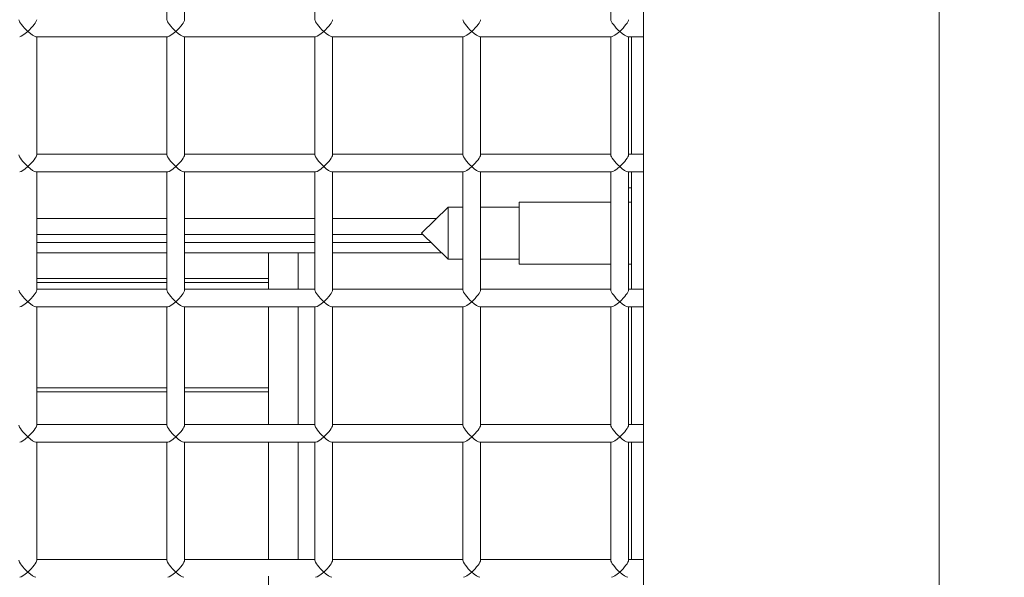
# Model space of a CAD drawing. Units: inches. Extents: x 0.3 to 10.6, y 0.4 to 8.2.
# Drawn here: x 2.6 to 2.7, y 3.4 to 3.4 of the extents above; entities that cross this region are included whole.
import ezdxf

# ---------------------------------------------------------------- set-up
doc = ezdxf.new("R2010")
doc.units = ezdxf.units.IN
doc.header["$MEASUREMENT"] = 0
doc.linetypes.add('SLD-Solid', pattern=[0])
doc.layers.add('TEXT', color=7, linetype='SLD-Solid')
doc.styles.add('SLDTEXTSTYLE0', font='GOTHIC.TTF', dxfattribs={"width": 0.913})
doc.dimstyles.new('SLDDIMSTYLE4', dxfattribs={"dimtxt": 0.08333333333333333, "dimasz": 0.1, "dimexe": 0, "dimexo": 0.0625, "dimgap": 0.02083333333333333, "dimtad": 0, "dimlfac": 40, "dimrnd": 1e-09, "dimzin": 12, "dimdsep": 46, "dimlunit": 5, "dimtxsty": 'SLDTEXTSTYLE0', "dimsah": 1, "dimcen": 0.09, "dimadec": 0, "dimazin": 3, "dimtfac": 1, "dimtdec": 3, "dimtofl": 0, "dimtmove": 0, "dimatfit": 3, "dimfxl": 1, "dimfrac": 2, "dimtolj": 1, "dimtzin": 12, "dimarcsym": 0})

# ---------------------------------------------------------------- blocks, each defined once
blk = doc.blocks.new('_D_13')
at = {"layer": 'TEXT'}
for p, q in [((1.357373989181876, 3.418795825375886), (1.357373989181954, 4.26095069088761)), ((2.881871432895359, 3.542557125655928), (2.881871432895426, 4.260950690887468)), ((1.357373989181943, 4.13595069088761), (1.814862852619384, 4.135950690887568)), ((2.881871432895414, 4.135950690887468), (2.38739377202668, 4.135950690887515))]:
    blk.add_line(p, q, dxfattribs=at)
for points in [[(1.357373989181943, 4.13595069088761), (1.457373989181941, 4.120950690887601), (1.457373989181944, 4.1509506908876)], [(2.881871432895414, 4.135950690887468), (2.781871432895416, 4.150950690887478), (2.781871432895413, 4.120950690887478)]]:
    blk.add_solid(points, dxfattribs=at)
at = {"layer": 'TEXT', "char_height": 0.08333333333333333, "attachment_point": 1, "style": 'SLDTEXTSTYLE0'}
for s, insert in [(' Overall', (1.972424592452719, 4.176192296511734)), ('61"', (1.814862852619382, 4.176192296511746))]:
    blk.add_mtext(s, dxfattribs=dict(at, insert=insert))

msp = doc.modelspace()

# ---------------------------------------------------------------- linework, layer by layer
at = {"color": 7, "linetype": 'SLD-Solid', "lineweight": 15}
for p, q in [((2.658527682894028, 3.524993422322524), (2.658527682894027, 3.188526733924524)), ((2.683527682894026, 3.189135929925581), (2.683527682894028, 3.525602618323586)), ((2.618277682894026, 3.422350484130193), (2.618277682894026, 3.412363157707932)), ((2.619777682894026, 3.412363157707932), (2.619777682894026, 3.422350484130193)), ((2.630777682894026, 3.422350484130193), (2.630777682894026, 3.412363157707932)), ((2.655777682894026, 3.422350484130193), (2.655777682894026, 3.412363157707932)), ((2.607213044155021, 3.410927796446936), (2.618342321633031, 3.410927796446936)), ((2.607277682894026, 3.400940470024675), (2.607277682894026, 3.410927796446936)), ((2.618277682894026, 3.410927796446936), (2.618277682894026, 3.400940470024676)), ((2.619713044155021, 3.410927796446936), (2.63084232163303, 3.410927796446937)), ((2.619777682894026, 3.400940470024676), (2.619777682894026, 3.410927796446936)), ((2.630777682894026, 3.410927796446937), (2.630777682894026, 3.400940470024676)), ((2.632213044155022, 3.410927796446937), (2.64334232163303, 3.410927796446937)), ((2.632277682894026, 3.400940470024676), (2.632277682894026, 3.410927796446937)), ((2.643277682894026, 3.410927796446937), (2.643277682894026, 3.400940470024676)), ((2.644713044155022, 3.410927796446937), (2.65584232163303, 3.410927796446937)), ((2.644777682894026, 3.400940470024676), (2.644777682894026, 3.410927796446937)), ((2.655777682894026, 3.410927796446937), (2.655777682894026, 3.400940470024676)), ((2.657213044155021, 3.410927796446937), (2.658527682894028, 3.410927796446937)), ((2.657277682894026, 3.400940470024676), (2.657277682894026, 3.410927796446937)), ((2.657527682894029, 3.410927796446937), (2.657527682894029, 3.40100510876368)), ((2.618277682894026, 3.40100510876368), (2.607277682894026, 3.40100510876368)), ((2.630777682894026, 3.40100510876368), (2.619777682894026, 3.40100510876368)), ((2.643277682894026, 3.40100510876368), (2.632277682894026, 3.40100510876368)), ((2.655777682894026, 3.40100510876368), (2.644777682894026, 3.40100510876368)), ((2.658527682894028, 3.40100510876368), (2.657277682894026, 3.40100510876368)), ((2.607213044155022, 3.39950510876368), (2.61834232163303, 3.39950510876368)), ((2.607277682894026, 3.38951778234142), (2.607277682894026, 3.39950510876368)), ((2.618277682894026, 3.39950510876368), (2.618277682894026, 3.38951778234142)), ((2.619713044155022, 3.39950510876368), (2.63084232163303, 3.39950510876368)), ((2.619777682894026, 3.38951778234142), (2.619777682894026, 3.39950510876368)), ((2.630777682894026, 3.39950510876368), (2.630777682894026, 3.38951778234142)), ((2.632213044155022, 3.39950510876368), (2.64334232163303, 3.39950510876368)), ((2.632277682894026, 3.38951778234142), (2.632277682894026, 3.39950510876368)), ((2.643277682894026, 3.39950510876368), (2.643277682894026, 3.38951778234142)), ((2.644713044155022, 3.39950510876368), (2.65584232163303, 3.39950510876368)), ((2.644777682894026, 3.38951778234142), (2.644777682894026, 3.39950510876368)), ((2.655777682894026, 3.39950510876368), (2.655777682894026, 3.38951778234142)), ((2.657213044155021, 3.39950510876368), (2.658527682894028, 3.39950510876368)), ((2.657277682894026, 3.38951778234142), (2.657277682894026, 3.39950510876368)), ((2.657527682894029, 3.39950510876368), (2.657527682894029, 3.389582421080424)), ((2.657527682894031, 3.398138914618576), (2.657277682894027, 3.398138914618576)), ((2.655777682894027, 3.396950300917051), (2.648027682894027, 3.396950300917051)), ((2.648027682894027, 3.394325300917051), (2.648027682894027, 3.396950300917051)), ((2.65752768289403, 3.396950300917051), (2.657277682894027, 3.396950300917051)), ((2.642027682894026, 3.396512800917051), (2.639777682894027, 3.394325300917052)), ((2.643277682894027, 3.396512800917051), (2.642027682894026, 3.396512800917051)), ((2.642027682894026, 3.394325300917051), (2.642027682894026, 3.396512800917051)), ((2.648027682894027, 3.396512800917051), (2.644777682894027, 3.396512800917051)), ((2.607277682894027, 3.395555009620262), (2.618277682894027, 3.395555009620262)), ((2.619777682894028, 3.395555009620262), (2.630777682894027, 3.395555009620262)), ((2.632277682894027, 3.395555009620262), (2.641042526131615, 3.395555009620262)), ((2.607277682894028, 3.394202402716276), (2.618277682894027, 3.394202402716044)), ((2.607277682894028, 3.393529566471582), (2.618277682894027, 3.393529566471402)), ((2.619777682894028, 3.394202402716013), (2.630777682894027, 3.394202402715781)), ((2.619777682894028, 3.393529566471378), (2.630777682894027, 3.393529566471199)), ((2.632277682894027, 3.39420240271575), (2.639904092472674, 3.394202402715589)), ((2.632277682894027, 3.393529566471174), (2.640596152609925, 3.393529566471039)), ((2.639777682894027, 3.394325300917052), (2.642027682894026, 3.392137800917052)), ((2.642027682894026, 3.39213780091705), (2.642027682894026, 3.394325300917051)), ((2.648027682894027, 3.391700300917051), (2.648027682894027, 3.394325300917051)), ((2.607277682894028, 3.39265504389236), (2.618277682894027, 3.39265504389236)), ((2.619777682894028, 3.39265504389236), (2.630777682894027, 3.39265504389236)), ((2.62687143289404, 3.389582421080424), (2.62687143289404, 3.39265504389236)), ((2.62937143289404, 3.39265504389236), (2.62937143289404, 3.389582421080424)), ((2.632277682894027, 3.39265504389236), (2.641495661547995, 3.39265504389236)), ((2.642027682894026, 3.39213780091705), (2.643277682894027, 3.39213780091705)), ((2.644777682894027, 3.39213780091705), (2.648027682894027, 3.39213780091705)), ((2.648027682894027, 3.391700300917051), (2.655777682894027, 3.391700300917051)), ((2.657277682894027, 3.391700300917051), (2.65752768289403, 3.391700300917051)), ((2.618277682894028, 3.390479773919274), (2.607277682894028, 3.390479773919273)), ((2.626871432894039, 3.390479773904596), (2.619777682894028, 3.390479773919274)), ((2.618277682894028, 3.390145122980952), (2.607277682894028, 3.390145122980952)), ((2.618277682894026, 3.389582421080424), (2.607277682894026, 3.389582421080424)), ((2.626871432894041, 3.390145122981367), (2.619777682894028, 3.390145122980952)), ((2.630777682894026, 3.389582421080424), (2.619777682894026, 3.389582421080424)), ((2.643277682894026, 3.389582421080424), (2.632277682894026, 3.389582421080424)), ((2.655777682894026, 3.389582421080424), (2.644777682894026, 3.389582421080424)), ((2.658527682894028, 3.389582421080424), (2.657277682894026, 3.389582421080424)), ((2.607213044155022, 3.388082421080424), (2.61834232163303, 3.388082421080424)), ((2.607277682894026, 3.378095094658163), (2.607277682894026, 3.388082421080424)), ((2.618277682894026, 3.388082421080424), (2.618277682894026, 3.378095094658163)), ((2.619713044155022, 3.388082421080424), (2.63084232163303, 3.388082421080424)), ((2.619777682894026, 3.378095094658163), (2.619777682894026, 3.388082421080424)), ((2.62687143290779, 3.380912688129417), (2.62687143289404, 3.388082421080424)), ((2.62937143289404, 3.388082421080424), (2.62937143289404, 3.378159733397168)), ((2.630777682894026, 3.388082421080424), (2.630777682894026, 3.378095094658163)), ((2.632213044155022, 3.388082421080424), (2.64334232163303, 3.388082421080424)), ((2.632277682894026, 3.378095094658164), (2.632277682894026, 3.388082421080424)), ((2.643277682894026, 3.388082421080424), (2.643277682894026, 3.378095094658163)), ((2.644713044155022, 3.388082421080424), (2.655842321633031, 3.388082421080424)), ((2.644777682894026, 3.378095094658164), (2.644777682894026, 3.388082421080424)), ((2.655777682894026, 3.388082421080424), (2.655777682894026, 3.378095094658163)), ((2.657213044155021, 3.388082421080424), (2.658527682894028, 3.388082421080424)), ((2.657277682894026, 3.378095094658163), (2.657277682894026, 3.388082421080424)), ((2.657527682894029, 3.388082421080424), (2.657527682894029, 3.378159733397168)), ((2.607277682894028, 3.381247339048348), (2.618277682894028, 3.381247339048348)), ((2.619777682894028, 3.381247339048348), (2.62687143290654, 3.381247339048348)), ((2.607277682894028, 3.380912688124687), (2.618277682894027, 3.380912688127342)), ((2.619777682894028, 3.380912688127705), (2.62687143290779, 3.380912688129417)), ((2.62687143289404, 3.378159733397168), (2.62687143290779, 3.380912688129417)), ((2.618277682894026, 3.378159733397168), (2.607277682894026, 3.378159733397168)), ((2.630777682894026, 3.378159733397168), (2.619777682894026, 3.378159733397168)), ((2.643277682894026, 3.378159733397168), (2.632277682894026, 3.378159733397168)), ((2.655777682894026, 3.378159733397168), (2.644777682894026, 3.378159733397168)), ((2.658527682894028, 3.378159733397168), (2.657277682894026, 3.378159733397168)), ((2.607213044155022, 3.376659733397168), (2.61834232163303, 3.376659733397168)), ((2.607277682894026, 3.366672406974907), (2.607277682894026, 3.376659733397168)), ((2.618277682894026, 3.376659733397168), (2.618277682894026, 3.366672406974906)), ((2.619713044155022, 3.376659733397168), (2.630842321633029, 3.376659733397168)), ((2.619777682894026, 3.366672406974907), (2.619777682894026, 3.376659733397168)), ((2.62687143289404, 3.366737045713911), (2.62687143289404, 3.376659733397168)), ((2.62937143289404, 3.376659733397168), (2.62937143289404, 3.366737045713911)), ((2.630777682894026, 3.376659733397168), (2.630777682894026, 3.366672406974907)), ((2.632213044155022, 3.376659733397168), (2.64334232163303, 3.376659733397168)), ((2.632277682894026, 3.366672406974907), (2.632277682894026, 3.376659733397168)), ((2.643277682894026, 3.376659733397168), (2.643277682894026, 3.366672406974907)), ((2.644713044155022, 3.376659733397168), (2.65584232163303, 3.376659733397168)), ((2.644777682894026, 3.366672406974907), (2.644777682894026, 3.376659733397168)), ((2.655777682894026, 3.376659733397168), (2.655777682894026, 3.366672406974907)), ((2.657213044155021, 3.376659733397168), (2.658527682894028, 3.376659733397168)), ((2.657277682894026, 3.366672406974907), (2.657277682894026, 3.376659733397168)), ((2.657527682894029, 3.376659733397168), (2.657527682894029, 3.366737045713912)), ((2.618277682894026, 3.366737045713911), (2.607277682894026, 3.366737045713911)), ((2.630777682894026, 3.366737045713911), (2.619777682894026, 3.366737045713911)), ((2.643277682894026, 3.366737045713911), (2.632277682894026, 3.366737045713911)), ((2.655777682894026, 3.366737045713911), (2.644777682894026, 3.366737045713911)), ((2.658527682894028, 3.366737045713911), (2.657277682894026, 3.366737045713911)), ((2.62687143289404, 3.355314358030654), (2.62687143290779, 3.365338913775467))]:
    msp.add_line(p, q, dxfattribs=at)
for centre, major_axis, ratio, start_param, end_param in [((2.606527682894026, 3.411677796446937), (0.0007336623698086519, -0.0007336623698086519), 0.2122099911757357, 3.350700551270828, 4.921496878066085), ((2.606527682894026, 3.411677796446937), (0.000733662369808652, 0.000733662369809096), 0.2122099911759741, 4.503281082702955, 6.074077409496207), ((2.619027682894026, 3.411677796446937), (0.0007336623698086519, -0.0007336623698086519), 0.2122099911760384, 3.350700551270539, 4.921496878066375), ((2.619027682894026, 3.411677796446937), (0.000733662369808652, 0.0007336623698082079), 0.2122099911757999, 4.503281082703367, 6.074077409498774), ((2.631527682894025, 3.411677796446937), (0.000733662369809096, -0.000733662369809096), 0.2122099911759099, 3.350700551272118, 4.921496878066252), ((2.631527682894025, 3.411677796446937), (0.000733662369809096, 0.000733662369808652), 0.2122099911765794, 4.503281082702621, 6.07407740949673), ((2.644027682894026, 3.411677796446937), (0.000733662369809096, -0.000733662369809096), 0.2122099911762126, 3.350700551273161, 4.921496878066542), ((2.644027682894026, 3.411677796446937), (0.000733662369809096, 0.000733662369808652), 0.2122099911762768, 4.503281082702911, 6.074077409497773), ((2.656527682894025, 3.411677796446937), (0.000733662369809096, -0.000733662369808652), 0.2122099911753688, 3.350700551268354, 4.921496878065611), ((2.656527682894025, 3.411677796446937), (0.000733662369809096, 0.000733662369808652), 0.2122099911759741, 4.5032810827032, 6.074077409499064), ((2.606527682894026, 3.411677796446937), (0.000733662369808652, 0.000733662369809096), 0.2122099911756715, 3.350700551272186, 4.503281082703245), ((2.606527682894026, 3.411677796446937), (0.0007336623698086519, -0.0007336623698086519), 0.2122099911760384, 4.921496878066375, 6.074077409497761), ((2.619027682894026, 3.411677796446937), (0.000733662369808652, 0.0007336623698082079), 0.2122099911757999, 3.350700551274798, 4.503281082703367), ((2.619027682894026, 3.411677796446937), (0.0007336623698086519, -0.0007336623698086519), 0.212209991175433, 4.921496878065795, 6.074077409495722), ((2.631527682894025, 3.411677796446937), (0.000733662369809096, 0.000733662369808652), 0.2122099911753688, 3.350700551275211, 4.503281082703779), ((2.631527682894025, 3.411677796446937), (0.000733662369809096, -0.000733662369809096), 0.2122099911759099, 4.921496878066252, 6.074077409499095), ((2.644027682894026, 3.411677796446937), (0.000733662369809096, 0.000733662369808652), 0.2122099911756715, 3.350700551273464, 4.50328108270349), ((2.644027682894026, 3.411677796446937), (0.000733662369809096, -0.000733662369809096), 0.2122099911756073, 4.921496878065962, 6.074077409498805), ((2.656527682894025, 3.411677796446937), (0.000733662369809096, 0.000733662369808652), 0.2122099911753688, 3.350700551273754, 4.503281082703779), ((2.656527682894025, 3.411677796446937), (0.000733662369809096, -0.000733662369808652), 0.2122099911759741, 4.92149687806619, 6.074077409497789), ((2.606527682894026, 3.40025510876368), (0.000733662369809096, -0.000733662369808208), 0.212209991175433, 3.350700551266924, 4.921496878065549), ((2.606527682894026, 3.40025510876368), (0.000733662369809096, 0.000733662369808652), 0.2122099911759741, 4.5032810827032, 6.074077409499064), ((2.619027682894026, 3.40025510876368), (0.000733662369809096, -0.000733662369808208), 0.2122099911757357, 3.350700551266635, 4.921496878066431), ((2.619027682894026, 3.40025510876368), (0.000733662369809096, 0.000733662369808652), 0.2122099911756715, 4.50328108270349, 6.074077409500111), ((2.631527682894025, 3.40025510876368), (0.000733662369809096, -0.000733662369808208), 0.212209991175433, 3.350700551266924, 4.921496878066142), ((2.631527682894025, 3.40025510876368), (0.000733662369809096, 0.000733662369808652), 0.2122099911759741, 4.5032810827032, 6.074077409499064), ((2.644027682894026, 3.400255108763681), (0.000733662369808652, -0.000733662369809096), 0.2122099911765794, 3.350700551275511, 4.921496878067016), ((2.644027682894026, 3.400255108763681), (0.000733662369808652, 0.0007336623698082079), 0.2122099911761026, 4.503281082702485, 6.074077409498939), ((2.656527682894026, 3.40025510876368), (0.000733662369808652, -0.0007336623698082079), 0.2122099911757999, 3.350700551269274, 4.921496878066023), ((2.656527682894026, 3.40025510876368), (0.000733662369808652, 0.000733662369809096), 0.2122099911756715, 4.503281082703245, 6.074077409497374), ((2.606527682894026, 3.40025510876368), (0.000733662369809096, 0.000733662369808652), 0.2122099911756715, 3.350700551273589, 4.50328108270349), ((2.606527682894026, 3.40025510876368), (0.000733662369809096, -0.000733662369808208), 0.212209991176341, 4.921496878066419, 6.074077409498107), ((2.619027682894026, 3.40025510876368), (0.000733662369809096, 0.000733662369808652), 0.2122099911759741, 3.350700551271842, 4.5032810827032), ((2.619027682894026, 3.40025510876368), (0.000733662369809096, -0.000733662369808208), 0.2122099911760384, 4.921496878066721, 6.074077409497818), ((2.631527682894025, 3.40025510876368), (0.000733662369809096, 0.000733662369808652), 0.2122099911756715, 3.350700551273589, 4.50328108270349), ((2.631527682894025, 3.40025510876368), (0.000733662369809096, -0.000733662369808208), 0.212209991176341, 4.921496878067011, 6.074077409498107), ((2.644027682894026, 3.400255108763681), (0.000733662369808652, 0.0007336623698082079), 0.2122099911761026, 3.350700551272925, 4.503281082702485), ((2.644027682894026, 3.400255108763681), (0.000733662369808652, -0.000733662369809096), 0.2122099911753688, 4.921496878065857, 6.074077409498614), ((2.656527682894026, 3.40025510876368), (0.000733662369808652, 0.000733662369809096), 0.2122099911762768, 3.350700551267359, 4.503281082702665), ((2.656527682894026, 3.40025510876368), (0.000733662369808652, -0.0007336623698082079), 0.2122099911764052, 4.921496878066603, 6.074077409498076), ((2.606527682894026, 3.388832421080424), (0.000733662369809096, -0.000733662369808652), 0.2122099911753688, 3.350700551268354, 4.921496878065611), ((2.606527682894026, 3.388832421080424), (0.000733662369809096, 0.000733662369808652), 0.2122099911759741, 4.5032810827032, 6.074077409499064), ((2.619027682894026, 3.388832421080424), (0.000733662369809096, -0.000733662369808652), 0.2122099911756715, 3.350700551268065, 4.921496878066493), ((2.619027682894026, 3.388832421080424), (0.000733662369809096, 0.000733662369808652), 0.2122099911756715, 4.50328108270349, 6.074077409500111), ((2.631527682894025, 3.388832421080424), (0.000733662369809096, -0.000733662369808652), 0.2122099911753688, 3.350700551268354, 4.921496878066203), ((2.631527682894025, 3.388832421080424), (0.000733662369809096, 0.000733662369808652), 0.2122099911759741, 4.5032810827032, 6.074077409499064), ((2.644027682894026, 3.388832421080425), (0.000733662369808652, -0.000733662369809096), 0.2122099911762768, 3.350700551272885, 4.921496878066725), ((2.644027682894026, 3.388832421080425), (0.0007336623698086519, 0.0007336623698086519), 0.2122099911757357, 4.503281082702713, 6.074077409500136), ((2.656527682894026, 3.388832421080424), (0.0007336623698086519, -0.0007336623698086519), 0.2122099911757357, 3.350700551270702, 4.921496878066085), ((2.656527682894026, 3.388832421080424), (0.0007336623698086519, 0.0007336623698086519), 0.2122099911757357, 4.503281082703306, 6.074077409497471), ((2.606527682894026, 3.388832421080424), (0.000733662369809096, 0.000733662369808652), 0.2122099911753688, 3.350700551275211, 4.503281082703779), ((2.606527682894026, 3.388832421080424), (0.000733662369809096, -0.000733662369808652), 0.2122099911759741, 4.92149687806619, 6.074077409497789), ((2.619027682894026, 3.388832421080424), (0.000733662369809096, 0.000733662369808652), 0.2122099911756715, 3.350700551273464, 4.50328108270349), ((2.619027682894026, 3.388832421080424), (0.000733662369809096, -0.000733662369808652), 0.2122099911756715, 4.921496878066493, 6.074077409497498), ((2.631527682894025, 3.388832421080424), (0.000733662369809096, 0.000733662369808652), 0.2122099911753688, 3.350700551275211, 4.503281082703779), ((2.631527682894025, 3.388832421080424), (0.000733662369809096, -0.000733662369808652), 0.2122099911759741, 4.921496878066782, 6.074077409497789), ((2.644027682894026, 3.388832421080425), (0.0007336623698086519, 0.0007336623698086519), 0.2122099911760384, 3.350700551271618, 4.503281082702424), ((2.644027682894026, 3.388832421080425), (0.000733662369808652, -0.000733662369809096), 0.2122099911753688, 4.921496878065857, 6.074077409497157), ((2.656527682894026, 3.388832421080424), (0.0007336623698086519, 0.0007336623698086519), 0.2122099911757357, 3.350700551273493, 4.503281082703306), ((2.656527682894026, 3.388832421080424), (0.0007336623698086519, -0.0007336623698086519), 0.2122099911757357, 4.921496878066085, 6.074077409497471), ((2.606527682894026, 3.377409733397168), (0.000733662369809096, -0.000733662369808652), 0.2122099911756715, 3.350700551269521, 4.9214968780659), ((2.606527682894026, 3.377409733397168), (0.000733662369809096, 0.000733662369808652), 0.2122099911762768, 4.503281082702911, 6.074077409499353), ((2.619027682894026, 3.377409733397168), (0.000733662369808652, -0.000733662369809096), 0.2122099911762768, 3.350700551273136, 4.921496878067318), ((2.619027682894026, 3.377409733397168), (0.000733662369808652, 0.0007336623698082079), 0.2122099911761026, 4.503281082703078, 6.074077409497606), ((2.631527682894025, 3.377409733397168), (0.000733662369809096, -0.000733662369809096), 0.2122099911759099, 3.350700551272118, 4.921496878066252), ((2.631527682894025, 3.377409733397168), (0.000733662369809096, 0.000733662369808208), 0.2122099911766437, 4.503281082702682, 6.07407740949816), ((2.644027682894026, 3.377409733397168), (0.000733662369809096, -0.000733662369808652), 0.2122099911759741, 3.350700551270564, 4.921496878066782), ((2.644027682894026, 3.377409733397168), (0.000733662369809096, 0.000733662369808208), 0.2122099911760384, 4.503281082703262, 6.07407740950037), ((2.656527682894025, 3.377409733397168), (0.000733662369809096, -0.000733662369808208), 0.212209991175433, 3.350700551266924, 4.921496878065549), ((2.656527682894025, 3.377409733397168), (0.000733662369809096, 0.000733662369809096), 0.2122099911759099, 4.503281082703731, 6.074077409496306), ((2.606527682894026, 3.377409733397168), (0.000733662369809096, 0.000733662369808652), 0.2122099911756715, 3.350700551273589, 4.50328108270349), ((2.606527682894026, 3.377409733397168), (0.000733662369809096, -0.000733662369808652), 0.2122099911762768, 4.921496878066479, 6.07407740949941), ((2.619027682894026, 3.377409733397168), (0.000733662369808652, 0.0007336623698082079), 0.2122099911757999, 3.350700551273215, 4.503281082703367), ((2.619027682894026, 3.377409733397168), (0.000733662369808652, -0.000733662369809096), 0.2122099911753688, 4.921496878066449, 6.074077409498614), ((2.631527682894025, 3.377409733397168), (0.000733662369809096, 0.000733662369808208), 0.212209991175433, 3.350700551274934, 4.503281082703841), ((2.631527682894025, 3.377409733397168), (0.000733662369809096, -0.000733662369809096), 0.2122099911759099, 4.921496878066252, 6.074077409497763), ((2.644027682894026, 3.377409733397168), (0.000733662369809096, 0.000733662369808208), 0.2122099911757357, 3.350700551274645, 4.503281082703552), ((2.644027682894026, 3.377409733397168), (0.000733662369809096, -0.000733662369808652), 0.2122099911756715, 4.921496878066493, 6.074077409496166), ((2.656527682894025, 3.377409733397168), (0.000733662369809096, 0.000733662369809096), 0.2122099911759099, 3.350700551270535, 4.503281082703731), ((2.656527682894025, 3.377409733397168), (0.000733662369809096, -0.000733662369808208), 0.2122099911766437, 4.921496878066709, 6.074077409498397), ((2.606527682894026, 3.365987045713911), (0.000733662369809096, -0.000733662369808652), 0.2122099911753688, 3.350700551268354, 4.921496878065611), ((2.606527682894026, 3.365987045713911), (0.000733662369809096, 0.000733662369808652), 0.2122099911759741, 4.5032810827032, 6.074077409499064), ((2.619027682894026, 3.365987045713911), (0.0007336623698086519, -0.0007336623698086519), 0.2122099911757357, 3.350700551269369, 4.921496878066677), ((2.619027682894026, 3.365987045713911), (0.0007336623698086519, 0.0007336623698086519), 0.212209991175433, 4.503281082703595, 6.074077409498514), ((2.631527682894025, 3.365987045713911), (0.000733662369809096, -0.000733662369808652), 0.2122099911753688, 3.350700551268354, 4.921496878066203), ((2.631527682894025, 3.365987045713911), (0.000733662369809096, 0.000733662369808652), 0.2122099911759741, 4.5032810827032, 6.074077409499064), ((2.644027682894026, 3.365987045713911), (0.000733662369809096, -0.000733662369808652), 0.2122099911756715, 3.350700551269397, 4.921496878066493), ((2.644027682894026, 3.365987045713911), (0.000733662369809096, 0.000733662369808652), 0.2122099911756715, 4.50328108270349, 6.074077409500111), ((2.656527682894025, 3.365987045713911), (0.000733662369809096, -0.000733662369808652), 0.2122099911753688, 3.350700551268354, 4.921496878066203), ((2.656527682894025, 3.365987045713911), (0.000733662369809096, 0.000733662369808652), 0.2122099911759741, 4.503281082703793, 6.074077409499064), ((2.606527682894026, 3.365987045713911), (0.000733662369809096, 0.000733662369808652), 0.2122099911753688, 3.350700551275211, 4.503281082703779), ((2.606527682894026, 3.365987045713911), (0.000733662369809096, -0.000733662369808652), 0.2122099911759741, 4.92149687806619, 6.074077409496331), ((2.619027682894026, 3.365987045713911), (0.0007336623698086519, 0.0007336623698086519), 0.2122099911757357, 3.350700551273493, 4.503281082703306), ((2.619027682894026, 3.365987045713911), (0.0007336623698086519, -0.0007336623698086519), 0.212209991175433, 4.921496878066387, 6.074077409495722), ((2.631527682894025, 3.365987045713911), (0.000733662369809096, 0.000733662369808652), 0.2122099911753688, 3.350700551275211, 4.503281082703779), ((2.631527682894025, 3.365987045713911), (0.000733662369809096, -0.000733662369808652), 0.2122099911759741, 4.921496878066782, 6.074077409497789), ((2.644027682894026, 3.365987045713911), (0.000733662369809096, 0.000733662369808652), 0.2122099911756715, 3.350700551273464, 4.50328108270349), ((2.644027682894026, 3.365987045713911), (0.000733662369809096, -0.000733662369808652), 0.2122099911756715, 4.921496878066493, 6.074077409497498), ((2.656527682894025, 3.365987045713911), (0.000733662369809096, 0.000733662369808652), 0.2122099911753688, 3.350700551273754, 4.503281082704372), ((2.656527682894025, 3.365987045713911), (0.000733662369809096, -0.000733662369808652), 0.2122099911759741, 4.921496878066782, 6.074077409497789)]:
    msp.add_ellipse(centre, major_axis=major_axis, ratio=ratio, start_param=start_param, end_param=end_param, dxfattribs=at)

# ---------------------------------------------------------------- dimensions: what is measured, and where the dimension line sits
at = {"layer": 'TEXT'}
dim = msp.add_linear_dim(base=(2.881871432895414, 4.135950690887092), p1=(1.357373989181871, 3.368795825375886), p2=(2.881871432895355, 3.492557125655928), text='<> Overall', dimstyle='SLDDIMSTYLE4', dxfattribs=at)
dim.commit()
dim.dimension.update_dxf_attribs({"geometry": '_D_13', "text_midpoint": (2.101128312323379, 4.135950690887165), "dimtype": 160})

doc.saveas('drawing.dxf')
